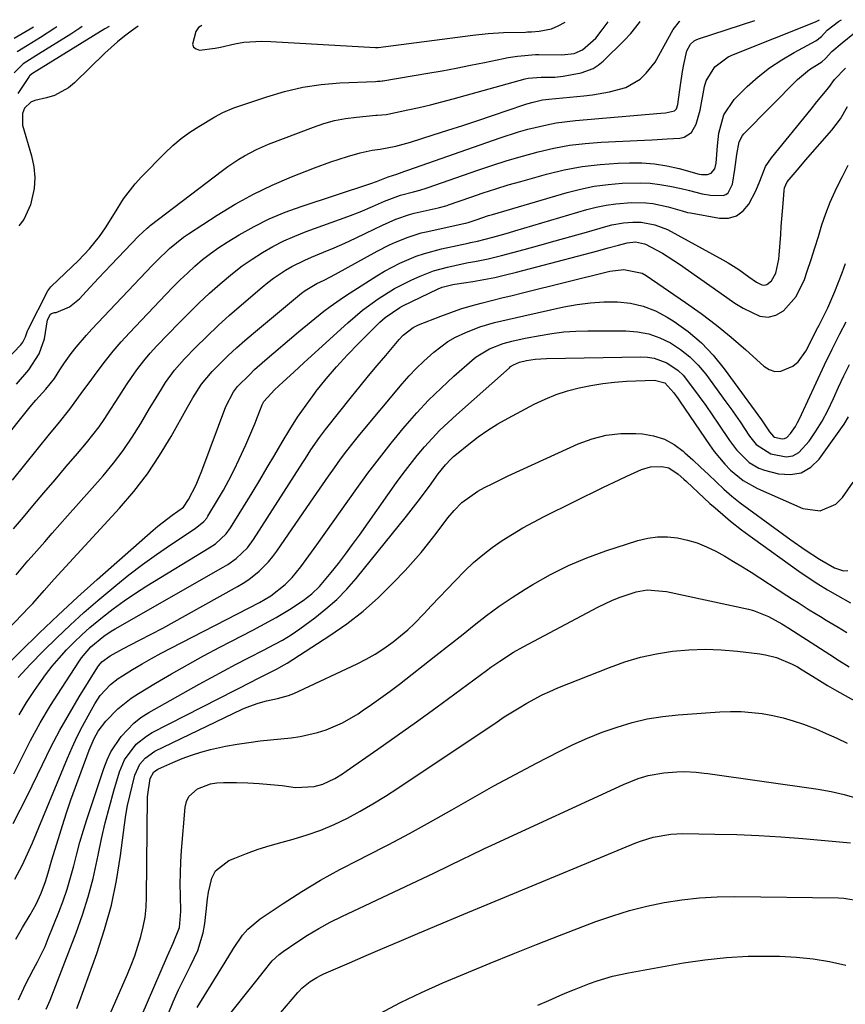
# Model space of a CAD drawing. Units: inches. Extents: x 1836130 to 1841538, y 452783 to 458119.
# Drawn here: x 1836979 to 1837190, y 457827 to 458079 of the extents above; entities that cross this region are included whole.
import ezdxf

# ---------------------------------------------------------------- set-up
doc = ezdxf.new("R2010")
doc.units = ezdxf.units.IN
doc.header["$MEASUREMENT"] = 0
for name, color, linetype in [('1', 7, 'Continuous'), ('7', 7, 'Continuous'), ('8', 7, 'Continuous')]:
    doc.layers.add(name, color=color, linetype=linetype)

msp = doc.modelspace()

# ---------------------------------------------------------------- linework, layer by layer
at = {"layer": '1', "color": 18}
msp.add_polyline3d([(1837025.07, 458077.64, 1872), (1837024.21, 458077.11, 1872), (1837023.57, 458076.11, 1872), (1837022.71, 458072.86, 1872), (1837022.96, 458072.11, 1872), (1837023.6, 458071.65, 1872), (1837024.5, 458071.37, 1872), (1837028.51, 458071.82, 1872), (1837029.83, 458072.09, 1872), (1837033.54, 458072.96, 1872), (1837035.81, 458073.39, 1872), (1837040.42, 458073.66, 1872), (1837042.73, 458073.59, 1872), (1837069.44, 458072.01, 1872), (1837069.52, 458072.01, 1872), (1837069.86, 458072, 1872), (1837070.03, 458072.02, 1872), (1837070.12, 458072.03, 1872), (1837094.3, 458075.21, 1872), (1837098.24, 458075.63, 1872), (1837102.19, 458075.84, 1872), (1837107.77, 458075.98, 1872), (1837108.28, 458076, 1872), (1837109.3, 458076.04, 1872), (1837111.33, 458076.22, 1872), (1837114.42, 458076.83, 1872), (1837116.11, 458077.52, 1872), (1837117.97, 458078.49, 1872)], dxfattribs=at)
at = {"layer": '7', "color": 18}
for points in [[(1836971.33, 457988.17, 1874), (1836978.81, 457996, 1874), (1836979.34, 457996.67, 1874), (1836979.97, 457997.97, 1874), (1836980.33, 457999.05, 1874), (1836980.53, 457999.58, 1874), (1836980.65, 457999.84, 1874), (1836985.72, 458009.75, 1874), (1836986.49, 458010.81, 1874), (1836986.63, 458010.95, 1874), (1836993.51, 458017.51, 1874), (1836996.35, 458020.48, 1874), (1836998.9, 458023.7, 1874), (1837000.44, 458025.88, 1874), (1837002.78, 458029.55, 1874), (1837005.07, 458033.28, 1874), (1837008, 458037.11, 1874), (1837009.63, 458038.9, 1874), (1837015.63, 458045.02, 1874), (1837017.65, 458046.92, 1874), (1837019.75, 458048.71, 1874), (1837021.98, 458050.33, 1874), (1837024.3, 458051.84, 1874), (1837028.42, 458054.29, 1874), (1837030.45, 458055.39, 1874), (1837033.28, 458056.58, 1874), (1837041.65, 458059.43, 1874), (1837046.24, 458060.78, 1874), (1837050.87, 458061.86, 1874), (1837055.58, 458062.55, 1874), (1837060.35, 458062.96, 1874), (1837069.47, 458063.36, 1874), (1837069.95, 458063.38, 1874), (1837070.66, 458063.41, 1874), (1837071.13, 458063.45, 1874), (1837071.36, 458063.49, 1874), (1837082.85, 458065.44, 1874), (1837086.48, 458066.08, 1874), (1837090.11, 458066.75, 1874), (1837093.72, 458067.46, 1874), (1837097.33, 458068.2, 1874), (1837102.15, 458069.21, 1874), (1837103.35, 458069.44, 1874), (1837105.77, 458069.82, 1874), (1837110.34, 458070.24, 1874), (1837110.95, 458070.24, 1874), (1837111.25, 458070.23, 1874), (1837117.08, 458070.11, 1874), (1837120.25, 458070.45, 1874), (1837122.39, 458071.41, 1874), (1837125.74, 458074.44, 1874), (1837127.43, 458076.5, 1874), (1837128.94, 458078.59, 1874)], [(1836973.76, 457970.78, 1878), (1836981.19, 457980.07, 1878), (1836982.61, 457981.77, 1878), (1836985.22, 457984.62, 1878), (1836987.38, 457987.37, 1878), (1836988.76, 457989.57, 1878), (1836989.94, 457991.33, 1878), (1836991.71, 457993.75, 1878), (1836992.95, 457995.36, 1878), (1836995.56, 457998.47, 1878), (1836996.93, 457999.97, 1878), (1837012.4, 458016.27, 1878), (1837013.48, 458017.38, 1878), (1837016.82, 458020.61, 1878), (1837020.42, 458023.52, 1878), (1837021.69, 458024.39, 1878), (1837028.98, 458029.14, 1878), (1837033.56, 458031.93, 1878), (1837038.24, 458034.53, 1878), (1837043.06, 458036.84, 1878), (1837047.99, 458038.96, 1878), (1837053.85, 458041.27, 1878), (1837058.03, 458042.81, 1878), (1837062.27, 458044.16, 1878), (1837065.57, 458045.11, 1878), (1837068.59, 458045.72, 1878), (1837070.63, 458046.02, 1878), (1837074.66, 458046.78, 1878), (1837077.47, 458047.56, 1878), (1837078.4, 458047.84, 1878), (1837084.18, 458049.64, 1878), (1837087.99, 458050.85, 1878), (1837091.79, 458052.08, 1878), (1837095.59, 458053.34, 1878), (1837099.37, 458054.62, 1878), (1837107.34, 458057.36, 1878), (1837108.13, 458057.62, 1878), (1837109.72, 458058.07, 1878), (1837112.15, 458058.59, 1878), (1837112.97, 458058.71, 1878), (1837113.79, 458058.81, 1878), (1837122.75, 458059.69, 1878), (1837124.94, 458059.95, 1878), (1837129.29, 458060.65, 1878), (1837133.48, 458061.76, 1878), (1837137.07, 458063.92, 1878), (1837138.62, 458065.41, 1878), (1837140.96, 458068.27, 1878), (1837143.28, 458072.42, 1878), (1837145.57, 458076.59, 1878), (1837147.2, 458078.66, 1878), (1837147.29, 458078.75, 1878)], [(1836976.94, 457948.87, 1882), (1836979.47, 457951.89, 1882), (1836981.88, 457954.74, 1882), (1836984.72, 457958.1, 1882), (1836987.56, 457961.45, 1882), (1836990.41, 457964.8, 1882), (1836993.26, 457968.15, 1882), (1836995.61, 457970.92, 1882), (1836997.23, 457972.92, 1882), (1836998.79, 457974.97, 1882), (1837000.26, 457977.09, 1882), (1837001.67, 457979.25, 1882), (1837003.06, 457981.49, 1882), (1837004.42, 457983.62, 1882), (1837005.82, 457985.74, 1882), (1837007.23, 457987.85, 1882), (1837008.7, 457989.9, 1882), (1837010.24, 457991.9, 1882), (1837011.89, 457993.82, 1882), (1837013.59, 457995.69, 1882), (1837019.25, 458001.56, 1882), (1837021.8, 458004.14, 1882), (1837024.39, 458006.67, 1882), (1837027.05, 458009.14, 1882), (1837029.75, 458011.57, 1882), (1837032.91, 458014.23, 1882), (1837035.37, 458016.13, 1882), (1837037.92, 458017.9, 1882), (1837040.54, 458019.58, 1882), (1837043.25, 458021.11, 1882), (1837046.01, 458022.53, 1882), (1837048.85, 458023.79, 1882), (1837051.75, 458024.93, 1882), (1837062.39, 458028.8, 1882), (1837065.54, 458030.01, 1882), (1837068.65, 458031.35, 1882), (1837071.74, 458032.74, 1882), (1837075.85, 458034.22, 1882), (1837079.2, 458035.06, 1882), (1837080.8, 458035.5, 1882), (1837082.39, 458036, 1882), (1837082.92, 458036.18, 1882), (1837095.32, 458040.55, 1882), (1837099.21, 458041.86, 1882), (1837103.12, 458043.11, 1882), (1837107.05, 458044.26, 1882), (1837111.01, 458045.35, 1882), (1837115.01, 458046.26, 1882), (1837119.02, 458047, 1882), (1837123.08, 458047.49, 1882), (1837127.16, 458047.81, 1882), (1837138.23, 458048.33, 1882), (1837140.16, 458048.43, 1882), (1837144, 458048.64, 1882), (1837147.25, 458048.84, 1882), (1837148.39, 458049.1, 1882), (1837150.22, 458050.31, 1882), (1837151.42, 458052.39, 1882), (1837152.49, 458055.98, 1882), (1837153.59, 458062.07, 1882), (1837153.97, 458063.45, 1882), (1837156.17, 458067.04, 1882), (1837159.64, 458069.6, 1882), (1837160.95, 458070.22, 1882), (1837181.92, 458078.56, 1882), (1837182.27, 458078.72, 1882), (1837182.92, 458079.08, 1882)], [(1836977.58, 457937.13, 1884), (1836980.63, 457940.71, 1884), (1836982.17, 457942.49, 1884), (1836984.9, 457945.6, 1884), (1836986.85, 457947.81, 1884), (1836988.8, 457950.02, 1884), (1836990.75, 457952.23, 1884), (1836999.82, 457962.49, 1884), (1837002.47, 457965.67, 1884), (1837004.98, 457968.94, 1884), (1837007.3, 457972.35, 1884), (1837009.48, 457975.86, 1884), (1837011.68, 457979.65, 1884), (1837012.68, 457981.33, 1884), (1837014.72, 457984.66, 1884), (1837015.77, 457986.31, 1884), (1837018.05, 457989.47, 1884), (1837019.32, 457990.95, 1884), (1837020.64, 457992.39, 1884), (1837023.49, 457995.3, 1884), (1837026.33, 457998.12, 1884), (1837029.21, 458000.88, 1884), (1837032.16, 458003.56, 1884), (1837035.17, 458006.2, 1884), (1837040.5, 458010.75, 1884), (1837041.93, 458011.91, 1884), (1837043.4, 458013.03, 1884), (1837046.49, 458015.06, 1884), (1837048.09, 458015.97, 1884), (1837051.39, 458017.63, 1884), (1837053.08, 458018.37, 1884), (1837056.14, 458019.63, 1884), (1837058.89, 458020.79, 1884), (1837061.61, 458021.99, 1884), (1837064.32, 458023.24, 1884), (1837067.01, 458024.53, 1884), (1837071.25, 458026.61, 1884), (1837074.65, 458028.11, 1884), (1837078.16, 458029.3, 1884), (1837079.35, 458029.61, 1884), (1837085.48, 458031.02, 1884), (1837085.81, 458031.1, 1884), (1837087.78, 458031.64, 1884), (1837088.1, 458031.75, 1884), (1837093.81, 458033.75, 1884), (1837096.99, 458034.83, 1884), (1837100.19, 458035.87, 1884), (1837103.4, 458036.85, 1884), (1837106.63, 458037.78, 1884), (1837113.21, 458039.62, 1884), (1837117.72, 458040.7, 1884), (1837122.27, 458041.57, 1884), (1837126.86, 458042.11, 1884), (1837131.49, 458042.44, 1884), (1837134.35, 458042.54, 1884), (1837137.56, 458042.5, 1884), (1837140.75, 458042.28, 1884), (1837143.9, 458041.77, 1884), (1837147.04, 458041.06, 1884), (1837152.22, 458039.65, 1884), (1837152.75, 458039.54, 1884), (1837154.35, 458039.51, 1884), (1837155.29, 458039.84, 1884), (1837156.17, 458041, 1884), (1837156.54, 458042.46, 1884), (1837156.87, 458046.83, 1884), (1837157.26, 458050.08, 1884), (1837158.47, 458054.79, 1884), (1837161.12, 458058.74, 1884), (1837164.49, 458062.01, 1884), (1837167.28, 458064.49, 1884), (1837170.19, 458066.8, 1884), (1837173.28, 458068.86, 1884), (1837176.5, 458070.75, 1884), (1837182, 458073.68, 1884), (1837183.5, 458074.8, 1884), (1837184.91, 458076.48, 1884), (1837187.84, 458078.7, 1884), (1837188.54, 458079.13, 1884)], [(1836977.69, 457985.93, 1876), (1836980.86, 457989.54, 1876), (1836983.48, 457993.65, 1876), (1836984.88, 457997.47, 1876), (1836985.59, 458002.33, 1876), (1836986.38, 458003.78, 1876), (1836986.67, 458004.01, 1876), (1836987.41, 458004.2, 1876), (1836987.83, 458004.22, 1876), (1836991.25, 458005.68, 1876), (1836993.81, 458007.75, 1876), (1836995.48, 458009.57, 1876), (1836998.68, 458013.01, 1876), (1837000.29, 458014.72, 1876), (1837001.91, 458016.43, 1876), (1837008.88, 458023.72, 1876), (1837009.97, 458024.81, 1876), (1837011.1, 458025.84, 1876), (1837011.5, 458026.16, 1876), (1837011.9, 458026.48, 1876), (1837030.38, 458040.54, 1876), (1837031.75, 458041.54, 1876), (1837034.56, 458043.44, 1876), (1837036.01, 458044.33, 1876), (1837039, 458045.92, 1876), (1837040.54, 458046.62, 1876), (1837042.11, 458047.27, 1876), (1837053.57, 458051.66, 1876), (1837056.27, 458052.56, 1876), (1837059, 458053.32, 1876), (1837061.78, 458053.85, 1876), (1837064.59, 458054.22, 1876), (1837069.51, 458054.68, 1876), (1837069.9, 458054.71, 1876), (1837071.06, 458054.79, 1876), (1837072.22, 458054.92, 1876), (1837072.6, 458054.99, 1876), (1837077.69, 458056.05, 1876), (1837080.61, 458056.68, 1876), (1837083.52, 458057.36, 1876), (1837086.41, 458058.1, 1876), (1837089.29, 458058.87, 1876), (1837107.69, 458064.01, 1876), (1837108.47, 458064.2, 1876), (1837111.8, 458064.43, 1876), (1837115.3, 458064.4, 1876), (1837117.43, 458064.65, 1876), (1837122, 458065.55, 1876), (1837125.06, 458066.63, 1876), (1837126.41, 458067.51, 1876), (1837127.68, 458068.55, 1876), (1837133.12, 458073.9, 1876), (1837134.69, 458075.62, 1876), (1837136.93, 458078.44, 1876), (1837137.09, 458078.66, 1876)], [(1836994.47, 458077.37, 1878), (1836993.87, 458076.96, 1878), (1836991.55, 458075.46, 1878), (1836983.36, 458070.35, 1878), (1836979.38, 458067.85, 1878), (1836977.06, 458065.55, 1878)], [(1836982.01, 458077.25, 1882), (1836981.19, 458076.73, 1882), (1836977.07, 458074.35, 1882)], [(1837001.35, 458077.43, 1876), (1837000.3, 458076.76, 1876), (1836982.86, 458066.07, 1876), (1836981.79, 458065.4, 1876), (1836981.06, 458064.74, 1876), (1836980.96, 458064.61, 1876), (1836979.07, 458061.82, 1876), (1836978.07, 458060.27, 1876)], [(1837008.8, 458077.5, 1874), (1837007.02, 458076.21, 1874), (1837005.26, 458074.88, 1874), (1837003.53, 458073.49, 1874), (1837000.26, 458070.53, 1874), (1836992.56, 458063.02, 1874), (1836990.96, 458061.7, 1874), (1836987.38, 458059.75, 1874), (1836985.4, 458059.13, 1874), (1836982.38, 458058.45, 1874), (1836981.34, 458058.06, 1874), (1836979.75, 458056.54, 1874), (1836979.21, 458055.13, 1874), (1836979.23, 458052.18, 1874), (1836981.57, 458044.29, 1874), (1836982.14, 458041.52, 1874), (1836982.4, 458038.74, 1874), (1836982.19, 458035.97, 1874), (1836981.27, 458031.77, 1874), (1836979.56, 458027.98, 1874), (1836978.28, 458026.36, 1874)], [(1836963.03, 457910.19, 1886), (1836980.85, 457928.76, 1886), (1836981.84, 457929.83, 1886), (1836984.74, 457933.12, 1886), (1836987.35, 457935.99, 1886), (1837003.99, 457954.15, 1886), (1837007.67, 457958.47, 1886), (1837011.14, 457962.93, 1886), (1837014.28, 457967.63, 1886), (1837017.22, 457972.48, 1886), (1837021.4, 457979.98, 1886), (1837022.79, 457982.4, 1886), (1837025.02, 457985.94, 1886), (1837027.7, 457989.13, 1886), (1837029.78, 457991.22, 1886), (1837031.84, 457993.22, 1886), (1837033.93, 457995.19, 1886), (1837036.08, 457997.1, 1886), (1837038.26, 457998.96, 1886), (1837050.57, 458009.2, 1886), (1837051.49, 458009.9, 1886), (1837054.48, 458011.62, 1886), (1837056.35, 458012.53, 1886), (1837059.22, 458014.03, 1886), (1837069.92, 458019.91, 1886), (1837073.03, 458021.5, 1886), (1837074.61, 458022.23, 1886), (1837077.84, 458023.54, 1886), (1837081.16, 458024.58, 1886), (1837082.85, 458024.99, 1886), (1837092.39, 458027.07, 1886), (1837092.5, 458027.1, 1886), (1837093.15, 458027.27, 1886), (1837095.15, 458027.97, 1886), (1837098.31, 458029.01, 1886), (1837099.38, 458029.33, 1886), (1837118.42, 458034.93, 1886), (1837121.89, 458035.82, 1886), (1837125.39, 458036.54, 1886), (1837128.93, 458037.01, 1886), (1837132.49, 458037.31, 1886), (1837137.09, 458037.43, 1886), (1837139.64, 458037.32, 1886), (1837142.18, 458037, 1886), (1837144.71, 458036.55, 1886), (1837147.59, 458035.92, 1886), (1837149.74, 458035.42, 1886), (1837152.94, 458034.62, 1886), (1837155.1, 458034.25, 1886), (1837158.35, 458034.14, 1886), (1837159.05, 458034.38, 1886), (1837159.61, 458034.85, 1886), (1837160.74, 458037.05, 1886), (1837161.34, 458040.84, 1886), (1837161.85, 458044.67, 1886), (1837162.45, 458047.92, 1886), (1837163.27, 458049.47, 1886), (1837163.65, 458049.92, 1886), (1837177.35, 458063.81, 1886), (1837178.31, 458064.72, 1886), (1837180.38, 458066.36, 1886), (1837183.57, 458068.37, 1886), (1837184.49, 458069.21, 1886), (1837186.11, 458070.98, 1886), (1837188.78, 458073.22, 1886), (1837191.86, 458075.77, 1886)], [(1836970.15, 457908.95, 1888), (1836978.65, 457917.46, 1888), (1836983.47, 457922.18, 1888), (1836988.34, 457926.85, 1888), (1836993.3, 457931.42, 1888), (1836998.32, 457935.92, 1888), (1837012.64, 457948.53, 1888), (1837013.82, 457949.54, 1888), (1837017.52, 457952.39, 1888), (1837020.35, 457954.45, 1888), (1837021.66, 457956.4, 1888), (1837023.6, 457960.19, 1888), (1837024.48, 457962.28, 1888), (1837024.9, 457963.34, 1888), (1837025.3, 457964.4, 1888), (1837031.17, 457980.22, 1888), (1837033.12, 457983.96, 1888), (1837034.18, 457985.29, 1888), (1837037.3, 457988.4, 1888), (1837038.57, 457989.61, 1888), (1837041.19, 457991.94, 1888), (1837049.8, 457999.3, 1888), (1837052.98, 458001.95, 1888), (1837056.22, 458004.53, 1888), (1837057.88, 458005.77, 1888), (1837061.26, 458008.15, 1888), (1837062.99, 458009.29, 1888), (1837069.81, 458013.62, 1888), (1837071.74, 458014.78, 1888), (1837075.71, 458016.86, 1888), (1837079.84, 458018.6, 1888), (1837081.96, 458019.34, 1888), (1837086.29, 458020.5, 1888), (1837093.17, 458022, 1888), (1837093.75, 458022.12, 1888), (1837095.49, 458022.47, 1888), (1837099.47, 458023.47, 1888), (1837102.29, 458024.27, 1888), (1837103.7, 458024.67, 1888), (1837105.11, 458025.09, 1888), (1837123.44, 458030.54, 1888), (1837125.9, 458031.17, 1888), (1837128.39, 458031.7, 1888), (1837130.9, 458032.04, 1888), (1837134.87, 458032.35, 1888), (1837138.52, 458032.3, 1888), (1837140.33, 458032.08, 1888), (1837144.28, 458031.29, 1888), (1837147.82, 458030.23, 1888), (1837149.24, 458029.84, 1888), (1837149.96, 458029.69, 1888), (1837157.37, 458028.33, 1888), (1837159.67, 458028.38, 1888), (1837161.72, 458028.92, 1888), (1837163.42, 458030.2, 1888), (1837164.88, 458031.98, 1888), (1837166.64, 458035.38, 1888), (1837167.68, 458037.86, 1888), (1837169.19, 458041.59, 1888), (1837170.68, 458043.81, 1888), (1837180.8, 458056.28, 1888), (1837182.31, 458058.12, 1888), (1837185.32, 458061.79, 1888), (1837186.78, 458063.87, 1888), (1837189.56, 458066.76, 1888)], [(1836978.36, 457901.33, 1892), (1836980.28, 457904.46, 1892), (1836982.29, 457907.55, 1892), (1836983.46, 457909.28, 1892), (1836985.08, 457911.53, 1892), (1836986.77, 457913.73, 1892), (1836988.57, 457915.85, 1892), (1836990.44, 457917.9, 1892), (1836992.4, 457919.87, 1892), (1836994.4, 457921.79, 1892), (1836996.48, 457923.63, 1892), (1836999.69, 457926.28, 1892), (1837002.44, 457928.41, 1892), (1837005.24, 457930.46, 1892), (1837008.11, 457932.4, 1892), (1837011.04, 457934.27, 1892), (1837026.98, 457944.01, 1892), (1837028.55, 457945.07, 1892), (1837031.33, 457947.63, 1892), (1837032.43, 457949.16, 1892), (1837037.92, 457958.1, 1892), (1837039.88, 457961.32, 1892), (1837041.81, 457964.55, 1892), (1837043.71, 457967.8, 1892), (1837045.6, 457971.06, 1892), (1837047.53, 457974.29, 1892), (1837049.55, 457977.46, 1892), (1837051.7, 457980.55, 1892), (1837053.93, 457983.57, 1892), (1837054.32, 457984.08, 1892), (1837056.88, 457987.26, 1892), (1837059.51, 457990.37, 1892), (1837062.27, 457993.38, 1892), (1837065.1, 457996.31, 1892), (1837070.56, 458001.75, 1892), (1837071.9, 458002.97, 1892), (1837075.66, 458005.48, 1892), (1837076.47, 458005.9, 1892), (1837085.47, 458010.26, 1892), (1837086.5, 458010.69, 1892), (1837089.21, 458011.39, 1892), (1837089.76, 458011.48, 1892), (1837094.31, 458012.19, 1892), (1837097.13, 458012.68, 1892), (1837099.94, 458013.22, 1892), (1837102.73, 458013.85, 1892), (1837105.51, 458014.54, 1892), (1837126.28, 458020.03, 1892), (1837128.95, 458020.74, 1892), (1837131.61, 458021.48, 1892), (1837133.79, 458022.08, 1892), (1837135.91, 458022.31, 1892), (1837138.22, 458021.82, 1892), (1837138.48, 458021.69, 1892), (1837142.78, 458019.37, 1892), (1837145.71, 458017.57, 1892), (1837147.13, 458016.6, 1892), (1837157.19, 458009.48, 1892), (1837159.26, 458008.06, 1892), (1837161.34, 458006.66, 1892), (1837163.46, 458005.31, 1892), (1837167.73, 458003.25, 1892), (1837169.79, 458003.02, 1892), (1837171.79, 458003.58, 1892), (1837173.74, 458004.66, 1892), (1837176.99, 458008.29, 1892), (1837179.12, 458012.67, 1892), (1837179.83, 458014.83, 1892), (1837180.79, 458017.78, 1892), (1837181.73, 458020.73, 1892), (1837182.66, 458023.69, 1892), (1837183.58, 458026.66, 1892), (1837184.58, 458029.59, 1892), (1837185.68, 458032.48, 1892), (1837186.94, 458035.3, 1892), (1837188.31, 458038.08, 1892), (1837188.8, 458039.02, 1892), (1837190.31, 458041.96, 1892)], [(1836976.99, 457886.25, 1894), (1836978.94, 457890.17, 1894), (1836981.31, 457894.75, 1894), (1836983.78, 457899.26, 1894), (1836986.42, 457903.69, 1894), (1836989.16, 457908.05, 1894), (1836993.79, 457915.14, 1894), (1836994.32, 457915.9, 1894), (1836996.71, 457918.69, 1894), (1837000.03, 457921.45, 1894), (1837001.91, 457922.71, 1894), (1837002.89, 457923.29, 1894), (1837030.55, 457939.08, 1894), (1837031.69, 457939.78, 1894), (1837033.83, 457941.33, 1894), (1837036.7, 457944.07, 1894), (1837038.27, 457946.2, 1894), (1837050.87, 457965.84, 1894), (1837051.56, 457966.91, 1894), (1837052.96, 457969.06, 1894), (1837055.11, 457972.23, 1894), (1837056.65, 457974.26, 1894), (1837063.36, 457982.68, 1894), (1837065.5, 457985.36, 1894), (1837067.67, 457988.01, 1894), (1837069.86, 457990.65, 1894), (1837072.07, 457993.27, 1894), (1837075.48, 457997.29, 1894), (1837076.56, 457998.44, 1894), (1837079.05, 458000.37, 1894), (1837080.47, 458001.05, 1894), (1837086.2, 458003.32, 1894), (1837088.74, 458004.27, 1894), (1837091.29, 458005.15, 1894), (1837093.88, 458005.93, 1894), (1837096.49, 458006.64, 1894), (1837099.12, 458007.3, 1894), (1837101.74, 458007.96, 1894), (1837104.37, 458008.61, 1894), (1837107, 458009.26, 1894), (1837129.34, 458014.79, 1894), (1837132.96, 458015.24, 1894), (1837137.61, 458014.27, 1894), (1837138.65, 458013.67, 1894), (1837148.72, 458006.79, 1894), (1837152.71, 458003.94, 1894), (1837156.61, 458000.99, 1894), (1837160.4, 457997.89, 1894), (1837164.1, 457994.68, 1894), (1837168.71, 457990.51, 1894), (1837170.1, 457989.66, 1894), (1837171.53, 457989.18, 1894), (1837173.05, 457989.22, 1894), (1837176.12, 457990.52, 1894), (1837177.46, 457991.58, 1894), (1837179.49, 457994.35, 1894), (1837182.55, 458000.41, 1894), (1837182.85, 458001, 1894), (1837183.45, 458002.19, 1894), (1837184.5, 458004.21, 1894), (1837185.09, 458005.45, 1894), (1837186.86, 458009.63, 1894), (1837187.82, 458011.99, 1894), (1837188.74, 458014.36, 1894), (1837189.6, 458016.76, 1894)], [(1836976.82, 457873.52, 1896), (1836978.67, 457877.01, 1896), (1836980.44, 457880.55, 1896), (1836984.3, 457888.61, 1896), (1836986.5, 457893.02, 1896), (1836988.79, 457897.38, 1896), (1836991.22, 457901.66, 1896), (1836993.74, 457905.89, 1896), (1836998.49, 457913.58, 1896), (1836998.72, 457913.93, 1896), (1836999.51, 457914.86, 1896), (1837001.66, 457916.39, 1896), (1837004.85, 457918.17, 1896), (1837009.16, 457920.39, 1896), (1837012.11, 457921.94, 1896), (1837015.06, 457923.5, 1896), (1837017.99, 457925.09, 1896), (1837020.91, 457926.7, 1896), (1837034.18, 457934.1, 1896), (1837035.64, 457934.98, 1896), (1837037.06, 457935.92, 1896), (1837039.74, 457938.05, 1896), (1837042.14, 457940.47, 1896), (1837043.22, 457941.79, 1896), (1837044.24, 457943.16, 1896), (1837052.86, 457955.75, 1896), (1837054.38, 457957.95, 1896), (1837055.89, 457960.14, 1896), (1837057.42, 457962.33, 1896), (1837058.95, 457964.52, 1896), (1837060.52, 457966.68, 1896), (1837062.11, 457968.82, 1896), (1837063.76, 457970.92, 1896), (1837065.45, 457972.99, 1896), (1837076.3, 457986, 1896), (1837078.06, 457988, 1896), (1837079.88, 457989.94, 1896), (1837081.79, 457991.79, 1896), (1837084.38, 457994.11, 1896), (1837087.99, 457996.77, 1896), (1837089.94, 457997.88, 1896), (1837092.57, 457999.14, 1896), (1837096.17, 458000.53, 1896), (1837099.86, 458001.63, 1896), (1837103.61, 458002.55, 1896), (1837105.5, 458002.98, 1896), (1837107.38, 458003.41, 1896), (1837117.61, 458005.66, 1896), (1837121, 458006.28, 1896), (1837124.4, 458006.73, 1896), (1837127.83, 458006.93, 1896), (1837131.28, 458006.96, 1896), (1837134.65, 458006.59, 1896), (1837137.92, 458005.87, 1896), (1837141.03, 458004.64, 1896), (1837144.03, 458003.05, 1896), (1837145.77, 458001.95, 1896), (1837149.39, 457999.35, 1896), (1837152.77, 457996.51, 1896), (1837155.81, 457993.3, 1896), (1837158.62, 457989.85, 1896), (1837168.12, 457976.74, 1896), (1837170.17, 457973.72, 1896), (1837171.22, 457972.55, 1896), (1837171.47, 457972.37, 1896), (1837173.43, 457971.89, 1896), (1837174.03, 457971.97, 1896), (1837174.56, 457972.26, 1896), (1837175.53, 457973.3, 1896), (1837176.79, 457975.09, 1896), (1837177.33, 457976.05, 1896), (1837177.83, 457977.02, 1896), (1837184.27, 457990.86, 1896), (1837186.17, 457994.82, 1896), (1837188.15, 457998.74, 1896), (1837189.76, 458001.82, 1896)], [(1836977.26, 457859.26, 1898), (1836979.19, 457862.93, 1898), (1836980.95, 457866.68, 1898), (1836981.77, 457868.59, 1898), (1836990.7, 457890.22, 1898), (1836991.9, 457892.99, 1898), (1836993.18, 457895.73, 1898), (1836994.55, 457898.43, 1898), (1836996, 457901.09, 1898), (1836997.72, 457904.13, 1898), (1836999.12, 457906.25, 1898), (1837001.71, 457909.05, 1898), (1837003.71, 457910.62, 1898), (1837004.77, 457911.31, 1898), (1837007.38, 457912.9, 1898), (1837009.8, 457914.32, 1898), (1837012.23, 457915.72, 1898), (1837014.69, 457917.06, 1898), (1837017.17, 457918.38, 1898), (1837039.83, 457930.09, 1898), (1837042.72, 457931.78, 1898), (1837046.36, 457934.63, 1898), (1837048.17, 457936.46, 1898), (1837050.36, 457939.16, 1898), (1837052.45, 457941.95, 1898), (1837054.48, 457944.78, 1898), (1837064.66, 457959.19, 1898), (1837067.51, 457963.12, 1898), (1837070.44, 457967.01, 1898), (1837073.46, 457970.82, 1898), (1837076.54, 457974.58, 1898), (1837077.06, 457975.19, 1898), (1837080.01, 457978.54, 1898), (1837083.04, 457981.79, 1898), (1837086.22, 457984.9, 1898), (1837089.49, 457987.92, 1898), (1837094.19, 457992.07, 1898), (1837095.22, 457992.9, 1898), (1837098.58, 457994.94, 1898), (1837102.12, 457996.31, 1898), (1837104.35, 457996.9, 1898), (1837107.74, 457997.63, 1898), (1837111.51, 457998.37, 1898), (1837114.54, 457998.86, 1898), (1837117.57, 457999.25, 1898), (1837120.63, 457999.45, 1898), (1837123.7, 457999.53, 1898), (1837133.42, 457999.52, 1898), (1837136.43, 457999.28, 1898), (1837139.36, 457998.74, 1898), (1837142.17, 457997.75, 1898), (1837144.9, 457996.46, 1898), (1837147.43, 457994.79, 1898), (1837149.8, 457992.93, 1898), (1837151.91, 457990.78, 1898), (1837153.86, 457988.45, 1898), (1837159.05, 457981.35, 1898), (1837160.26, 457979.66, 1898), (1837162.63, 457976.26, 1898), (1837165.06, 457972.61, 1898), (1837166.75, 457970.46, 1898), (1837170.47, 457968.04, 1898), (1837174.47, 457967.32, 1898), (1837176.17, 457967.58, 1898), (1837177.66, 457968.43, 1898), (1837180.27, 457971.34, 1898), (1837182.02, 457973.86, 1898), (1837183.65, 457976.46, 1898), (1837185.09, 457979.16, 1898), (1837186.52, 457982.19, 1898), (1837187.84, 457985.13, 1898), (1837189.2, 457988.05, 1898), (1837190.62, 457990.94, 1898)], [(1836978.22, 457828.37, 1902), (1836979.99, 457832.37, 1902), (1836982.03, 457836.23, 1902), (1836983.08, 457838.15, 1902), (1836984.98, 457842.08, 1902), (1836985.83, 457844.09, 1902), (1836988.51, 457850.8, 1902), (1836989.6, 457853.73, 1902), (1836990.62, 457856.69, 1902), (1836991.51, 457859.69, 1902), (1836992.31, 457862.72, 1902), (1836993.09, 457865.75, 1902), (1836993.91, 457868.77, 1902), (1836994.81, 457871.78, 1902), (1836995.76, 457874.76, 1902), (1837000, 457887.59, 1902), (1837000.85, 457889.78, 1902), (1837001.85, 457891.89, 1902), (1837004.42, 457895.81, 1902), (1837007.66, 457899.19, 1902), (1837009.51, 457900.6, 1902), (1837011.49, 457901.87, 1902), (1837024.41, 457909.13, 1902), (1837027.53, 457910.87, 1902), (1837030.66, 457912.58, 1902), (1837033.82, 457914.25, 1902), (1837036.98, 457915.9, 1902), (1837040.97, 457917.94, 1902), (1837042.15, 457918.56, 1902), (1837045.66, 457920.45, 1902), (1837047.94, 457921.81, 1902), (1837049.04, 457922.54, 1902), (1837050.13, 457923.31, 1902), (1837053.93, 457926.11, 1902), (1837056.8, 457928.4, 1902), (1837059.54, 457930.83, 1902), (1837062.09, 457933.45, 1902), (1837064.51, 457936.22, 1902), (1837077.42, 457952.14, 1902), (1837080.39, 457955.94, 1902), (1837083.23, 457959.84, 1902), (1837085.44, 457962.97, 1902), (1837087.32, 457965.28, 1902), (1837088.69, 457966.71, 1902), (1837089.43, 457967.38, 1902), (1837090.18, 457968.03, 1902), (1837093.34, 457970.58, 1902), (1837095.73, 457972.41, 1902), (1837098.2, 457974.14, 1902), (1837100.76, 457975.73, 1902), (1837103.38, 457977.22, 1902), (1837110.03, 457980.74, 1902), (1837112.79, 457982.07, 1902), (1837115.62, 457983.24, 1902), (1837118.52, 457984.19, 1902), (1837121.49, 457984.99, 1902), (1837124.5, 457985.59, 1902), (1837127.53, 457986.08, 1902), (1837130.59, 457986.41, 1902), (1837133.66, 457986.63, 1902), (1837140.79, 457986.95, 1902), (1837143.45, 457986.2, 1902), (1837145.69, 457983.69, 1902), (1837146.79, 457982.15, 1902), (1837147.32, 457981.37, 1902), (1837154.8, 457970.35, 1902), (1837156.03, 457968.64, 1902), (1837158.73, 457965.42, 1902), (1837160.2, 457963.9, 1902), (1837163.44, 457961.26, 1902), (1837167.1, 457959.23, 1902), (1837178.73, 457954.1, 1902), (1837183.08, 457953.48, 1902), (1837187.12, 457955.21, 1902), (1837188.87, 457956.9, 1902), (1837191.57, 457960.81, 1902)], [(1836985.26, 457826.04, 1904), (1836985.97, 457827.55, 1904), (1836986.29, 457828.32, 1904), (1836992.95, 457845.56, 1904), (1836994.58, 457850.13, 1904), (1836996.05, 457854.75, 1904), (1836997.27, 457859.45, 1904), (1836998.32, 457864.19, 1904), (1836998.56, 457865.42, 1904), (1836999.43, 457869.56, 1904), (1837000.38, 457873.69, 1904), (1837001.45, 457877.79, 1904), (1837002.59, 457881.87, 1904), (1837004.04, 457886.76, 1904), (1837005.3, 457889.84, 1904), (1837008.31, 457893.83, 1904), (1837010.9, 457895.9, 1904), (1837012.34, 457896.76, 1904), (1837037.95, 457909.88, 1904), (1837039.05, 457910.44, 1904), (1837041.25, 457911.56, 1904), (1837044.15, 457913.02, 1904), (1837046.12, 457914.09, 1904), (1837046.89, 457914.56, 1904), (1837057.77, 457921.6, 1904), (1837062.1, 457924.63, 1904), (1837066.27, 457927.85, 1904), (1837070.21, 457931.35, 1904), (1837073.98, 457935.05, 1904), (1837077, 457938.24, 1904), (1837079.1, 457940.53, 1904), (1837081.14, 457942.86, 1904), (1837083.09, 457945.27, 1904), (1837084.99, 457947.73, 1904), (1837087.97, 457951.69, 1904), (1837089.6, 457953.61, 1904), (1837091.54, 457955.62, 1904), (1837095.58, 457958.49, 1904), (1837097.34, 457959.44, 1904), (1837099.45, 457960.5, 1904), (1837103.36, 457962.43, 1904), (1837107.31, 457964.28, 1904), (1837121.23, 457970.62, 1904), (1837124.8, 457971.94, 1904), (1837128.44, 457972.89, 1904), (1837132.17, 457973.29, 1904), (1837135.98, 457973.32, 1904), (1837137.67, 457973.21, 1904), (1837140.56, 457972.71, 1904), (1837143.29, 457971.87, 1904), (1837145.79, 457970.48, 1904), (1837148.14, 457968.74, 1904), (1837148.56, 457968.36, 1904), (1837150.57, 457966.51, 1904), (1837152.57, 457964.65, 1904), (1837154.55, 457962.77, 1904), (1837156.52, 457960.89, 1904), (1837158.52, 457959.03, 1904), (1837160.57, 457957.24, 1904), (1837162.7, 457955.54, 1904), (1837164.87, 457953.9, 1904), (1837175.64, 457946.11, 1904), (1837179.27, 457943.56, 1904), (1837182.96, 457941.1, 1904), (1837186.77, 457938.9, 1904), (1837189.1, 457938.19, 1904), (1837190.17, 457938.21, 1904)], [(1836993.15, 457826.23, 1906), (1836993.79, 457827.95, 1906), (1836998.23, 457840.26, 1906), (1837000.22, 457846.41, 1906), (1837001.94, 457852.62, 1906), (1837003.25, 457858.93, 1906), (1837004.28, 457865.31, 1906), (1837005.29, 457873.17, 1906), (1837005.66, 457875.66, 1906), (1837006.1, 457878.14, 1906), (1837006.63, 457880.6, 1906), (1837007.22, 457883.04, 1906), (1837007.98, 457885.9, 1906), (1837009.25, 457888.68, 1906), (1837010.58, 457890.25, 1906), (1837013.09, 457892, 1906), (1837035.42, 457902.75, 1906), (1837036.41, 457903.2, 1906), (1837039.48, 457904.31, 1906), (1837041.58, 457904.87, 1906), (1837044.41, 457905.51, 1906), (1837047.2, 457906.27, 1906), (1837048.55, 457906.78, 1906), (1837049.89, 457907.35, 1906), (1837064.78, 457914.36, 1906), (1837067.11, 457915.54, 1906), (1837069.38, 457916.82, 1906), (1837071.57, 457918.24, 1906), (1837073.99, 457919.96, 1906), (1837077.75, 457923.07, 1906), (1837079.5, 457924.75, 1906), (1837081.83, 457927.17, 1906), (1837083.81, 457929.29, 1906), (1837085.8, 457931.4, 1906), (1837087.81, 457933.49, 1906), (1837089.83, 457935.57, 1906), (1837092.32, 457938.12, 1906), (1837094.55, 457940.25, 1906), (1837096.86, 457942.28, 1906), (1837099.3, 457944.16, 1906), (1837101.83, 457945.93, 1906), (1837104.46, 457947.57, 1906), (1837107.11, 457949.15, 1906), (1837109.83, 457950.63, 1906), (1837112.57, 457952.05, 1906), (1837127.77, 457959.56, 1906), (1837131.71, 457961.46, 1906), (1837133.7, 457962.38, 1906), (1837137.47, 457964.08, 1906), (1837139.75, 457964.78, 1906), (1837142.61, 457964.88, 1906), (1837144.44, 457964.47, 1906), (1837146.81, 457962.9, 1906), (1837148.28, 457961.62, 1906), (1837148.99, 457960.97, 1906), (1837154.94, 457955.41, 1906), (1837156.24, 457954.23, 1906), (1837158.89, 457951.94, 1906), (1837160.24, 457950.83, 1906), (1837163, 457948.67, 1906), (1837165.82, 457946.59, 1906), (1837177.65, 457938.09, 1906), (1837180.06, 457936.42, 1906), (1837182.5, 457934.8, 1906), (1837185, 457933.27, 1906), (1837187.53, 457931.8, 1906), (1837190.87, 457929.93, 1906)], [(1836999.21, 457819.4, 1908), (1837006.04, 457834.96, 1908), (1837007.02, 457837.32, 1908), (1837007.94, 457839.71, 1908), (1837008.75, 457842.14, 1908), (1837009.51, 457844.59, 1908), (1837010.1, 457847.07, 1908), (1837010.57, 457849.58, 1908), (1837010.83, 457852.11, 1908), (1837010.95, 457854.66, 1908), (1837011.16, 457880.34, 1908), (1837011.84, 457885.06, 1908), (1837012.81, 457886.72, 1908), (1837013.44, 457887.19, 1908), (1837013.78, 457887.38, 1908), (1837017.69, 457889.15, 1908), (1837020.04, 457890.13, 1908), (1837022.41, 457891.02, 1908), (1837024.83, 457891.77, 1908), (1837027.29, 457892.43, 1908), (1837031.12, 457893.27, 1908), (1837034.07, 457893.83, 1908), (1837037.04, 457894.27, 1908), (1837040.02, 457894.63, 1908), (1837047.93, 457895.44, 1908), (1837050.2, 457895.75, 1908), (1837054.66, 457896.78, 1908), (1837056.84, 457897.48, 1908), (1837061.04, 457899.31, 1908), (1837065, 457901.61, 1908), (1837066.05, 457902.31, 1908), (1837068.47, 457903.96, 1908), (1837070.86, 457905.64, 1908), (1837073.22, 457907.38, 1908), (1837075.56, 457909.16, 1908), (1837084.91, 457916.45, 1908), (1837088.41, 457919.2, 1908), (1837091.87, 457921.98, 1908), (1837094.66, 457924.24, 1908), (1837097.82, 457926.71, 1908), (1837101.05, 457929.09, 1908), (1837104.36, 457931.34, 1908), (1837107.74, 457933.5, 1908), (1837109.69, 457934.69, 1908), (1837114.17, 457937.22, 1908), (1837118.75, 457939.52, 1908), (1837123.48, 457941.49, 1908), (1837128.31, 457943.24, 1908), (1837136.52, 457945.88, 1908), (1837139.03, 457946.49, 1908), (1837141.55, 457946.85, 1908), (1837144.1, 457946.84, 1908), (1837146.66, 457946.59, 1908), (1837149.2, 457946.02, 1908), (1837151.68, 457945.29, 1908), (1837154.07, 457944.32, 1908), (1837156.41, 457943.19, 1908), (1837158.72, 457941.89, 1908), (1837160.99, 457940.57, 1908), (1837163.23, 457939.2, 1908), (1837165.45, 457937.79, 1908), (1837174.63, 457931.84, 1908), (1837176.05, 457930.93, 1908), (1837177.47, 457930.02, 1908), (1837180.34, 457928.21, 1908), (1837183.21, 457926.44, 1908), (1837184.65, 457925.55, 1908), (1837187.7, 457923.7, 1908), (1837189.93, 457922.4, 1908)], [(1837016.46, 457824.73, 1912), (1837017.76, 457827.88, 1912), (1837019.13, 457831, 1912), (1837020.6, 457834.07, 1912), (1837022.14, 457837.11, 1912), (1837024.06, 457841.07, 1912), (1837025.43, 457845.56, 1912), (1837025.82, 457847.9, 1912), (1837026.16, 457851.01, 1912), (1837026.55, 457854.28, 1912), (1837026.75, 457855.92, 1912), (1837027.59, 457859.56, 1912), (1837028.59, 457861.42, 1912), (1837032.01, 457864.06, 1912), (1837033.49, 457864.67, 1912), (1837036.48, 457865.85, 1912), (1837039.49, 457866.93, 1912), (1837042.55, 457867.9, 1912), (1837045.63, 457868.78, 1912), (1837048.41, 457869.51, 1912), (1837051.99, 457870.58, 1912), (1837055.5, 457871.81, 1912), (1837058.92, 457873.27, 1912), (1837062.29, 457874.89, 1912), (1837065.57, 457876.67, 1912), (1837068.82, 457878.53, 1912), (1837072, 457880.49, 1912), (1837075.14, 457882.53, 1912), (1837100.53, 457899.54, 1912), (1837102.39, 457900.77, 1912), (1837106.18, 457903.14, 1912), (1837108.1, 457904.28, 1912), (1837112.03, 457906.39, 1912), (1837114.05, 457907.32, 1912), (1837116.1, 457908.19, 1912), (1837129.31, 457913.46, 1912), (1837133.23, 457914.85, 1912), (1837137.21, 457916.04, 1912), (1837141.27, 457916.92, 1912), (1837145.39, 457917.59, 1912), (1837149.54, 457917.95, 1912), (1837153.69, 457918.11, 1912), (1837157.85, 457917.96, 1912), (1837162, 457917.62, 1912), (1837167.69, 457916.93, 1912), (1837169.13, 457916.7, 1912), (1837171.96, 457915.98, 1912), (1837176, 457914.28, 1912), (1837177.29, 457913.58, 1912), (1837178.56, 457912.84, 1912), (1837182.31, 457910.5, 1912), (1837184.99, 457908.86, 1912), (1837186.8, 457907.8, 1912), (1837189.54, 457906.25, 1912), (1837193.54, 457904.04, 1912)], [(1837023.86, 457826.49, 1914), (1837029.91, 457836.25, 1914), (1837031.01, 457838.01, 1914), (1837033.2, 457841.53, 1914), (1837035.49, 457844.95, 1914), (1837036.8, 457846.5, 1914), (1837039.94, 457849.1, 1914), (1837045.87, 457853.06, 1914), (1837050.62, 457856.09, 1914), (1837055.43, 457859, 1914), (1837060.35, 457861.73, 1914), (1837065.34, 457864.34, 1914), (1837067.15, 457865.24, 1914), (1837072.67, 457868.06, 1914), (1837078.15, 457870.95, 1914), (1837083.56, 457873.95, 1914), (1837088.94, 457877.02, 1914), (1837094.31, 457880.11, 1914), (1837099.71, 457883.14, 1914), (1837105.16, 457886.08, 1914), (1837110.64, 457888.97, 1914), (1837116.41, 457891.95, 1914), (1837120.02, 457893.72, 1914), (1837123.68, 457895.36, 1914), (1837127.41, 457896.84, 1914), (1837131.19, 457898.2, 1914), (1837135.04, 457899.32, 1914), (1837138.93, 457900.25, 1914), (1837142.88, 457900.88, 1914), (1837146.86, 457901.31, 1914), (1837157.5, 457902.08, 1914), (1837160.21, 457902.18, 1914), (1837162.92, 457902.16, 1914), (1837165.63, 457901.95, 1914), (1837168.32, 457901.62, 1914), (1837171, 457901.12, 1914), (1837173.64, 457900.51, 1914), (1837176.25, 457899.76, 1914), (1837178.83, 457898.9, 1914), (1837181.98, 457897.7, 1914), (1837184.69, 457896.57, 1914), (1837187.36, 457895.35, 1914), (1837189.99, 457894.05, 1914)], [(1837023.35, 457813.7, 1916), (1837039.2, 457833.54, 1916), (1837040.74, 457835.48, 1916), (1837043.07, 457838.36, 1916), (1837044.86, 457840.03, 1916), (1837045.85, 457840.77, 1916), (1837049.32, 457843.13, 1916), (1837052.12, 457844.94, 1916), (1837054.97, 457846.66, 1916), (1837057.9, 457848.24, 1916), (1837060.88, 457849.74, 1916), (1837084.53, 457860.93, 1916), (1837088.19, 457862.68, 1916), (1837091.83, 457864.47, 1916), (1837093.66, 457865.37, 1916), (1837097.32, 457867.12, 1916), (1837099.16, 457867.98, 1916), (1837132.87, 457883.5, 1916), (1837136.6, 457885.02, 1916), (1837139.16, 457885.83, 1916), (1837143.12, 457886.48, 1916), (1837146.47, 457886.72, 1916), (1837148.46, 457886.79, 1916), (1837151.45, 457886.63, 1916), (1837153.43, 457886.41, 1916), (1837154.42, 457886.28, 1916), (1837182.65, 457882.27, 1916), (1837185.97, 457881.69, 1916), (1837189.26, 457880.97, 1916), (1837192.49, 457880.04, 1916)], [(1837045.3, 457825.13, 1918), (1837049.64, 457830.25, 1918), (1837049.88, 457830.53, 1918), (1837050.62, 457831.39, 1918), (1837052.77, 457833.1, 1918), (1837054.48, 457834.16, 1918), (1837055.37, 457834.62, 1918), (1837056.28, 457835.05, 1918), (1837062.84, 457837.9, 1918), (1837067.04, 457839.73, 1918), (1837071.26, 457841.54, 1918), (1837075.47, 457843.33, 1918), (1837079.7, 457845.12, 1918), (1837085.14, 457847.41, 1918), (1837092.08, 457850.33, 1918), (1837099.04, 457853.23, 1918), (1837105.99, 457856.13, 1918), (1837112.96, 457859.01, 1918), (1837136.02, 457868.53, 1918), (1837137.46, 457869.08, 1918), (1837140.4, 457869.98, 1918), (1837144.94, 457870.8, 1918), (1837148.02, 457870.92, 1918), (1837156.18, 457870.82, 1918), (1837161.81, 457870.68, 1918), (1837167.43, 457870.46, 1918), (1837173.05, 457870.12, 1918), (1837178.66, 457869.69, 1918), (1837190.89, 457868.61, 1918)], [(1837110.99, 457827.01, 1922), (1837113.77, 457828.27, 1922), (1837116.57, 457829.5, 1922), (1837118.38, 457830.29, 1922), (1837120.29, 457831.08, 1922), (1837124.15, 457832.57, 1922), (1837126.1, 457833.26, 1922), (1837130.06, 457834.44, 1922), (1837132.07, 457834.91, 1922), (1837134.09, 457835.32, 1922), (1837148.18, 457837.85, 1922), (1837153.67, 457838.67, 1922), (1837159.17, 457839.27, 1922), (1837164.7, 457839.55, 1922), (1837170.24, 457839.6, 1922), (1837172.75, 457839.55, 1922), (1837177.03, 457839.32, 1922), (1837181.29, 457838.89, 1922), (1837185.51, 457838.18, 1922), (1837189.7, 457837.27, 1922)]]:
    msp.add_polyline3d(points, dxfattribs=at)
at = {"layer": '8', "color": 18}
for points in [[(1836976.65, 457961.36, 1880), (1836986.17, 457973.09, 1880), (1836988.31, 457975.73, 1880), (1836991.35, 457979.47, 1880), (1836994.26, 457983.47, 1880), (1836995.4, 457985.09, 1880), (1836995.98, 457985.89, 1880), (1836998.53, 457989.39, 1880), (1837000.44, 457991.9, 1880), (1837002.41, 457994.35, 1880), (1837004.47, 457996.73, 1880), (1837006.59, 457999.06, 1880), (1837015.87, 458008.87, 1880), (1837017.68, 458010.72, 1880), (1837019.51, 458012.55, 1880), (1837021.38, 458014.33, 1880), (1837023.28, 458016.08, 1880), (1837025.25, 458017.75, 1880), (1837027.28, 458019.34, 1880), (1837029.39, 458020.82, 1880), (1837031.56, 458022.22, 1880), (1837034.62, 458024.09, 1880), (1837038.43, 458026.23, 1880), (1837042.32, 458028.19, 1880), (1837046.33, 458029.87, 1880), (1837050.43, 458031.38, 1880), (1837068.3, 458037.23, 1880), (1837069.72, 458037.74, 1880), (1837072.7, 458038.9, 1880), (1837074.88, 458039.61, 1880), (1837076.28, 458040.1, 1880), (1837076.99, 458040.35, 1880), (1837077.69, 458040.6, 1880), (1837101.31, 458048.93, 1880), (1837106.02, 458050.46, 1880), (1837108.41, 458051.12, 1880), (1837113.23, 458052.27, 1880), (1837115.66, 458052.72, 1880), (1837120.57, 458053.33, 1880), (1837142.36, 458055.2, 1880), (1837143.59, 458055.32, 1880), (1837145.92, 458055.8, 1880), (1837146.4, 458056.34, 1880), (1837146.78, 458057.43, 1880), (1837147.17, 458060.6, 1880), (1837147.4, 458062.37, 1880), (1837147.97, 458065.91, 1880), (1837148.31, 458067.67, 1880), (1837149.08, 458071.16, 1880), (1837149.98, 458072.84, 1880), (1837150.91, 458073.7, 1880), (1837151.45, 458074.01, 1880), (1837152.04, 458074.26, 1880), (1837166.4, 458078.93, 1880)], [(1836987.98, 458077.31, 1880), (1836987.52, 458076.97, 1880), (1836983.85, 458074.6, 1880), (1836980.47, 458072.5, 1880), (1836977.88, 458070.92, 1880)], [(1836978.16, 457910.83, 1890), (1836981.21, 457914.21, 1890), (1836984.63, 457917.71, 1890), (1836987.98, 457921.04, 1890), (1836991.4, 457924.29, 1890), (1836994.9, 457927.45, 1890), (1836998.47, 457930.54, 1890), (1837003.06, 457934.4, 1890), (1837006.45, 457937.15, 1890), (1837009.9, 457939.81, 1890), (1837013.44, 457942.35, 1890), (1837017.04, 457944.8, 1890), (1837023.38, 457948.97, 1890), (1837025.59, 457950.75, 1890), (1837026.31, 457951.62, 1890), (1837026.63, 457952.1, 1890), (1837029.1, 457956.2, 1890), (1837030.59, 457958.76, 1890), (1837032.01, 457961.36, 1890), (1837033.34, 457964, 1890), (1837034.61, 457966.68, 1890), (1837036.29, 457970.39, 1890), (1837037.08, 457972.18, 1890), (1837038.59, 457975.77, 1890), (1837039.31, 457977.58, 1890), (1837040.5, 457980.64, 1890), (1837040.89, 457981.47, 1890), (1837043.65, 457984.49, 1890), (1837045.87, 457986.51, 1890), (1837048.56, 457988.97, 1890), (1837051.25, 457991.42, 1890), (1837062.4, 458001.58, 1890), (1837066.16, 458004.79, 1890), (1837070.14, 458007.73, 1890), (1837074.33, 458010.34, 1890), (1837078.75, 458012.56, 1890), (1837080.88, 458013.52, 1890), (1837084.31, 458014.86, 1890), (1837087.85, 458015.86, 1890), (1837089.75, 458016.29, 1890), (1837093.17, 458016.98, 1890), (1837094.88, 458017.29, 1890), (1837098.29, 458017.96, 1890), (1837101.67, 458018.79, 1890), (1837107.45, 458020.36, 1890), (1837111.44, 458021.45, 1890), (1837115.42, 458022.55, 1890), (1837119.39, 458023.68, 1890), (1837123.36, 458024.82, 1890), (1837128.37, 458026.26, 1890), (1837129.84, 458026.64, 1890), (1837132.84, 458027.14, 1890), (1837135.21, 458027.33, 1890), (1837137.4, 458027.3, 1890), (1837140.85, 458026.69, 1890), (1837144.11, 458025.45, 1890), (1837158.23, 458017.69, 1890), (1837159.61, 458016.9, 1890), (1837162.29, 458015.19, 1890), (1837164.88, 458013.33, 1890), (1837166.86, 458011.98, 1890), (1837168.21, 458011.32, 1890), (1837168.86, 458011.25, 1890), (1837169.5, 458011.43, 1890), (1837170.66, 458012.33, 1890), (1837171.77, 458014.33, 1890), (1837172.53, 458017.84, 1890), (1837172.64, 458018.87, 1890), (1837173.04, 458024.2, 1890), (1837173.19, 458026.19, 1890), (1837173.51, 458030.15, 1890), (1837173.67, 458032.13, 1890), (1837173.94, 458035.42, 1890), (1837174.04, 458036.09, 1890), (1837174.67, 458037.64, 1890), (1837177.72, 458041.27, 1890), (1837179.38, 458043.2, 1890), (1837186.07, 458050.86, 1890), (1837188.3, 458053.76, 1890), (1837190.15, 458056.92, 1890)], [(1836977.49, 457843.96, 1900), (1836979.22, 457846.94, 1900), (1836981.17, 457850.17, 1900), (1836982.68, 457852.9, 1900), (1836983.99, 457855.73, 1900), (1836985.13, 457858.64, 1900), (1836985.8, 457860.86, 1900), (1836986.74, 457864.23, 1900), (1836987.07, 457865.34, 1900), (1836988.4, 457869.71, 1900), (1836989.42, 457873, 1900), (1836990.49, 457876.27, 1900), (1836991.61, 457879.53, 1900), (1836992.77, 457882.77, 1900), (1836996.26, 457892.25, 1900), (1836997.54, 457895.25, 1900), (1836998.58, 457897.16, 1900), (1837000.54, 457899.73, 1900), (1837003.62, 457902.87, 1900), (1837007.01, 457905.6, 1900), (1837008.84, 457906.79, 1900), (1837013.19, 457909.39, 1900), (1837017.28, 457911.78, 1900), (1837021.38, 457914.12, 1900), (1837025.53, 457916.39, 1900), (1837029.71, 457918.61, 1900), (1837038.13, 457923.01, 1900), (1837040.12, 457924.06, 1900), (1837044.06, 457926.24, 1900), (1837047.51, 457928.24, 1900), (1837050.98, 457930.52, 1900), (1837053.16, 457932.23, 1900), (1837055.13, 457934.15, 1900), (1837058.09, 457937.71, 1900), (1837059.96, 457940.06, 1900), (1837061.8, 457942.44, 1900), (1837063.6, 457944.85, 1900), (1837065.36, 457947.29, 1900), (1837074.83, 457960.71, 1900), (1837076.53, 457963.06, 1900), (1837078.29, 457965.37, 1900), (1837080.11, 457967.62, 1900), (1837081.98, 457969.84, 1900), (1837083.92, 457971.99, 1900), (1837085.92, 457974.09, 1900), (1837088, 457976.11, 1900), (1837090.13, 457978.08, 1900), (1837103.67, 457990.11, 1900), (1837104, 457990.38, 1900), (1837104.71, 457990.85, 1900), (1837106.23, 457991.51, 1900), (1837108.09, 457991.93, 1900), (1837110.24, 457992.27, 1900), (1837113.16, 457992.49, 1900), (1837137.25, 457992.91, 1900), (1837139, 457992.81, 1900), (1837140.7, 457992.54, 1900), (1837143.96, 457991.33, 1900), (1837146.84, 457989.38, 1900), (1837148.08, 457988.17, 1900), (1837150.53, 457985.07, 1900), (1837152.22, 457982.75, 1900), (1837153.89, 457980.41, 1900), (1837155.53, 457978.05, 1900), (1837157.14, 457975.67, 1900), (1837159.94, 457971.49, 1900), (1837161.74, 457969.07, 1900), (1837164.94, 457965.89, 1900), (1837167.48, 457964.44, 1900), (1837168.89, 457963.94, 1900), (1837172.48, 457962.98, 1900), (1837175.5, 457962.77, 1900), (1837178.28, 457963.22, 1900), (1837180.7, 457964.65, 1900), (1837182.89, 457966.74, 1900), (1837189.22, 457975.7, 1900), (1837190.34, 457977.5, 1900)], [(1837007.91, 457820.33, 1910), (1837016.27, 457839.68, 1910), (1837017.74, 457842.93, 1910), (1837019.36, 457846.95, 1910), (1837019.68, 457850.97, 1910), (1837019.59, 457855.11, 1910), (1837019.57, 457857.99, 1910), (1837019.61, 457860.86, 1910), (1837019.73, 457863.74, 1910), (1837019.91, 457866.61, 1910), (1837020.78, 457877.66, 1910), (1837021.14, 457879.13, 1910), (1837021.74, 457880.44, 1910), (1837023.93, 457882.4, 1910), (1837027.25, 457883.66, 1910), (1837028.91, 457883.93, 1910), (1837030.6, 457884.04, 1910), (1837033.93, 457884.01, 1910), (1837036.85, 457883.93, 1910), (1837039.76, 457883.78, 1910), (1837042.66, 457883.53, 1910), (1837045.56, 457883.2, 1910), (1837048.98, 457882.76, 1910), (1837053.81, 457882.96, 1910), (1837055.99, 457883.57, 1910), (1837059.05, 457885.05, 1910), (1837060.99, 457886.24, 1910), (1837061.93, 457886.88, 1910), (1837070.03, 457892.53, 1910), (1837075, 457896.04, 1910), (1837079.95, 457899.56, 1910), (1837084.87, 457903.12, 1910), (1837089.78, 457906.71, 1910), (1837097.83, 457912.65, 1910), (1837098.96, 457913.47, 1910), (1837101.24, 457915.08, 1910), (1837104.74, 457917.37, 1910), (1837107.17, 457918.74, 1910), (1837126.26, 457928.89, 1910), (1837130.03, 457930.68, 1910), (1837131.97, 457931.44, 1910), (1837136.05, 457932.81, 1910), (1837138.93, 457933.32, 1910), (1837143.81, 457932.85, 1910), (1837164.77, 457928.37, 1910), (1837166.11, 457928.03, 1910), (1837169.94, 457926.5, 1910), (1837173.29, 457924.63, 1910), (1837174.2, 457924.04, 1910), (1837174.65, 457923.74, 1910), (1837175.1, 457923.45, 1910), (1837183.18, 457918.28, 1910), (1837185.63, 457916.72, 1910), (1837188.08, 457915.17, 1910), (1837190.53, 457913.63, 1910)], [(1837070.54, 457824.95, 1920), (1837075.82, 457827.75, 1920), (1837081.22, 457830.32, 1920), (1837086.69, 457832.73, 1920), (1837098.81, 457837.77, 1920), (1837104.69, 457840.18, 1920), (1837110.58, 457842.55, 1920), (1837116.5, 457844.86, 1920), (1837122.43, 457847.14, 1920), (1837125.8, 457848.41, 1920), (1837130.09, 457849.9, 1920), (1837134.42, 457851.24, 1920), (1837138.82, 457852.35, 1920), (1837143.26, 457853.31, 1920), (1837147.75, 457854.01, 1920), (1837152.25, 457854.53, 1920), (1837156.78, 457854.78, 1920), (1837161.32, 457854.85, 1920), (1837187.78, 457854.47, 1920), (1837189.19, 457854.4, 1920), (1837193.36, 457853.71, 1920)]]:
    msp.add_polyline3d(points, dxfattribs=at)

doc.saveas('drawing.dxf')
